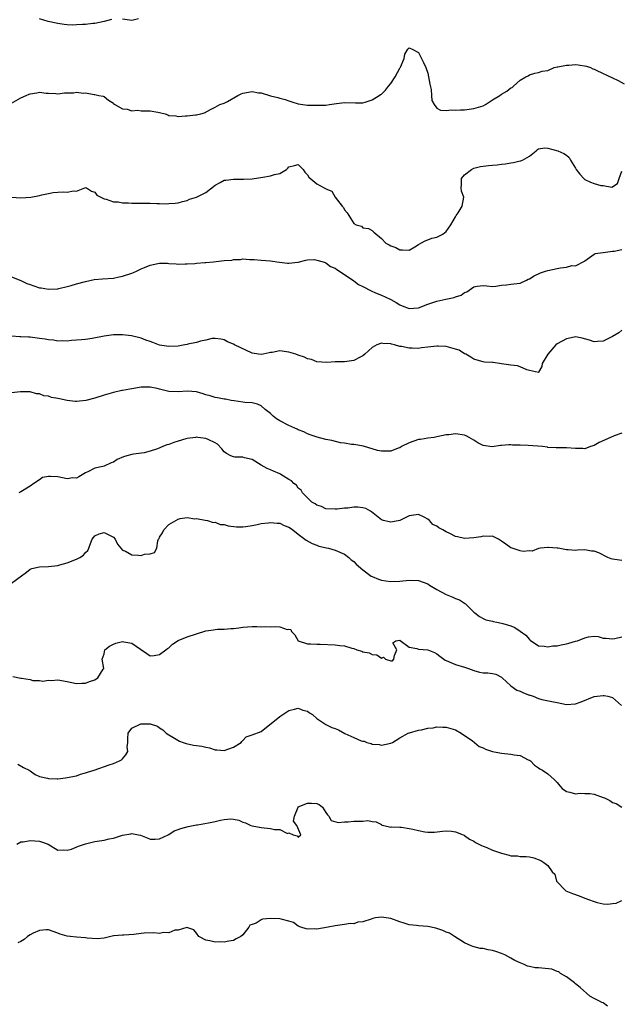
# Model space of a CAD drawing. Units: inches. Extents: x 2529000 to 2532000, y 1539000 to 1542000.
# Drawn here: x 2529835 to 2529965, y 1540788 to 1541001 of the extents above; entities that cross this region are included whole.
import ezdxf

# ---------------------------------------------------------------- set-up
doc = ezdxf.new("R2010")
doc.units = ezdxf.units.IN
doc.header["$MEASUREMENT"] = 0
doc.layers.add('LD25291539_2ft', color=9, linetype='Continuous')

msp = doc.modelspace()

# ---------------------------------------------------------------- linework, layer by layer
at = {"layer": 'LD25291539_2ft'}
for points, elevation in [([(2529854.57, 1541001.43), (2529852.99, 1541001), (2529851, 1541000.53), (2529850.54, 1541000.54), (2529849, 1541000.31), (2529848.31, 1541000.31), (2529847, 1541000.24), (2529846.23, 1541000.23), (2529845, 1541000.29), (2529844.34, 1541000.34), (2529843, 1541000.53), (2529842.63, 1541000.63), (2529840.93, 1541001), (2529839, 1541001.54)], 8408), ([(2529860.42, 1541001.59), (2529859, 1541001.2), (2529857, 1541001.53)], 8408), ([(2529833, 1540983.35), (2529835, 1540984.48), (2529836.17, 1540985), (2529836.76, 1540985.24), (2529837, 1540985.35), (2529838.48, 1540985.52), (2529839, 1540985.7), (2529840.49, 1540985.51), (2529841, 1540985.47), (2529842.58, 1540985.42), (2529843, 1540985.35), (2529844.45, 1540985.55), (2529846.41, 1540985.59), (2529847, 1540985.69), (2529848.55, 1540985.45), (2529849, 1540985.54), (2529850.83, 1540985.17), (2529851, 1540985.19), (2529851.87, 1540985), (2529852.82, 1540984.82), (2529853, 1540984.73), (2529853.95, 1540983.95), (2529855, 1540983.29), (2529855.13, 1540983.13), (2529855.31, 1540983), (2529857, 1540982.12), (2529857.97, 1540982.03), (2529859, 1540981.68), (2529860.23, 1540981.77), (2529861, 1540981.69), (2529863, 1540981.67), (2529864.66, 1540981.34), (2529865, 1540981.32), (2529866.21, 1540981), (2529866.79, 1540980.79), (2529867, 1540980.68), (2529868.55, 1540980.55), (2529869, 1540980.46), (2529870.59, 1540980.6), (2529871, 1540980.58), (2529872.77, 1540980.77), (2529873, 1540980.76), (2529873.92, 1540981), (2529874.74, 1540981.26), (2529876.04, 1540981.96), (2529877, 1540982.43), (2529878.04, 1540983), (2529879, 1540983.32), (2529879.69, 1540983.69), (2529881.92, 1540985), (2529882.63, 1540985.37), (2529883, 1540985.5), (2529885, 1540985.84), (2529886.41, 1540985.59), (2529887, 1540985.54), (2529889, 1540984.92), (2529890.57, 1540984.57), (2529891, 1540984.41), (2529892.14, 1540984.14), (2529893, 1540983.8), (2529893.64, 1540983.64), (2529895, 1540983.18), (2529895.99, 1540983), (2529897, 1540982.89), (2529897.1, 1540982.9), (2529899, 1540982.85), (2529901, 1540982.92), (2529901.73, 1540983), (2529903.25, 1540983.24), (2529905, 1540983.49), (2529907.37, 1540983.37), (2529909, 1540983.38), (2529909.51, 1540983.51), (2529911, 1540984.04), (2529912.52, 1540985), (2529912.8, 1540985.2), (2529913, 1540985.3), (2529913.86, 1540986.14), (2529914.51, 1540987), (2529915, 1540987.59), (2529916, 1540989), (2529917, 1540990.92), (2529917.07, 1540991), (2529917.13, 1540991.13), (2529917.9, 1540993), (2529918.05, 1540993.95), (2529918.7, 1540995), (2529919, 1540995.26), (2529919.68, 1540995), (2529921, 1540994.29), (2529921.69, 1540993), (2529922.12, 1540992.12), (2529922.59, 1540991), (2529923, 1540989.78), (2529923.21, 1540989), (2529923.45, 1540987.45), (2529923.72, 1540986.28), (2529923.82, 1540985), (2529923.93, 1540983.93), (2529924.42, 1540983), (2529925, 1540982.23), (2529925.79, 1540981.79), (2529927, 1540981.71), (2529928.15, 1540981.85), (2529929, 1540981.77), (2529930.11, 1540981.89), (2529931, 1540981.87), (2529931.96, 1540982.04), (2529933, 1540982.15), (2529935, 1540982.77), (2529935.49, 1540983), (2529937, 1540984.02), (2529938.62, 1540985), (2529939, 1540985.26), (2529940.12, 1540985.88), (2529941, 1540986.61), (2529941.26, 1540986.74), (2529941.58, 1540987), (2529943, 1540988.27), (2529944.25, 1540989), (2529944.74, 1540989.26), (2529945, 1540989.47), (2529946.21, 1540989.79), (2529947, 1540989.95), (2529947.76, 1540990.24), (2529949, 1540990.4), (2529950.36, 1540991), (2529951, 1540991.15), (2529951.16, 1540991.16), (2529953, 1540991.56), (2529953.54, 1540991.54), (2529955, 1540991.65), (2529955.59, 1540991.59), (2529957.33, 1540991.33), (2529958.22, 1540991), (2529958.75, 1540990.75), (2529959, 1540990.66), (2529959.62, 1540990.38), (2529963, 1540988.82), (2529964.21, 1540988.21), (2529965.51, 1540987.51)], 8410), ([(2529833, 1540962.97), (2529835, 1540962.83), (2529837.13, 1540963), (2529839, 1540963.35), (2529839.5, 1540963.5), (2529841, 1540963.78), (2529841.99, 1540963.99), (2529843, 1540964.04), (2529844.15, 1540964.15), (2529845, 1540964.05), (2529846.35, 1540964.35), (2529847, 1540964.31), (2529848.81, 1540965), (2529849, 1540965.05), (2529849.17, 1540965), (2529850.3, 1540964.3), (2529851, 1540964.09), (2529851.44, 1540963.44), (2529853, 1540962.63), (2529853.42, 1540962.58), (2529855, 1540962), (2529856.04, 1540961.96), (2529857, 1540961.77), (2529858.26, 1540961.74), (2529859, 1540961.68), (2529860.32, 1540961.68), (2529861, 1540961.66), (2529863, 1540961.65), (2529864.42, 1540961.58), (2529865, 1540961.61), (2529866.46, 1540961.54), (2529867, 1540961.59), (2529868.34, 1540961.66), (2529869, 1540961.74), (2529869.94, 1540962.06), (2529871, 1540962.26), (2529871.45, 1540962.55), (2529873, 1540962.97), (2529875, 1540964.02), (2529876.68, 1540965.32), (2529877, 1540965.54), (2529878.14, 1540966.14), (2529879, 1540966.63), (2529879.32, 1540966.68), (2529881, 1540966.89), (2529883.15, 1540966.85), (2529885, 1540966.98), (2529887.31, 1540967.31), (2529889, 1540967.57), (2529889.87, 1540967.87), (2529891, 1540968.12), (2529892.46, 1540969), (2529892.74, 1540969.26), (2529893, 1540969.53), (2529894.17, 1540969.83), (2529895, 1540970.08), (2529896.07, 1540969), (2529896.42, 1540968.42), (2529897, 1540967.79), (2529897.29, 1540967.29), (2529899, 1540965.89), (2529900.6, 1540965), (2529900.88, 1540964.88), (2529901, 1540964.75), (2529902.24, 1540964.24), (2529902.96, 1540963), (2529903, 1540962.96), (2529904.5, 1540961), (2529904.77, 1540960.77), (2529905, 1540960.27), (2529905.6, 1540959.6), (2529905.92, 1540959), (2529907, 1540957.3), (2529907.56, 1540957), (2529908.67, 1540956.67), (2529909, 1540956.32), (2529910.21, 1540956.21), (2529911, 1540955.78), (2529911.38, 1540955.38), (2529913, 1540954.02), (2529913.97, 1540953), (2529914.67, 1540952.67), (2529915, 1540952.48), (2529916.08, 1540952.08), (2529917, 1540951.55), (2529917.58, 1540951.58), (2529919, 1540951.53), (2529920.25, 1540952.25), (2529921, 1540952.72), (2529921.54, 1540953), (2529922.44, 1540953.56), (2529923, 1540953.73), (2529923.93, 1540954.07), (2529925, 1540954.31), (2529926.28, 1540955), (2529927, 1540955.55), (2529928.02, 1540957), (2529929, 1540958.69), (2529929.1, 1540958.9), (2529929.19, 1540959), (2529929.58, 1540959.58), (2529930.44, 1540961), (2529930.82, 1540963), (2529930.3, 1540964.3), (2529930.21, 1540965), (2529930.32, 1540965.68), (2529930.29, 1540967), (2529931, 1540967.78), (2529932.48, 1540969), (2529933, 1540969.22), (2529934.42, 1540969.58), (2529935, 1540969.71), (2529936.17, 1540969.83), (2529937, 1540969.93), (2529938.01, 1540969.99), (2529939, 1540970.12), (2529939.81, 1540970.19), (2529941, 1540970.4), (2529941.55, 1540970.45), (2529943, 1540970.81), (2529943.17, 1540970.83), (2529943.53, 1540971), (2529945, 1540971.82), (2529946.46, 1540973), (2529946.73, 1540973.27), (2529947, 1540973.43), (2529948.38, 1540973.62), (2529949, 1540973.6), (2529951.14, 1540973), (2529952.43, 1540972.43), (2529953, 1540972.07), (2529953.59, 1540971.59), (2529953.89, 1540971), (2529955, 1540969.28), (2529955.16, 1540969), (2529955.93, 1540967.93), (2529956.77, 1540967), (2529957, 1540966.81), (2529958.23, 1540966.23), (2529959, 1540965.96), (2529960.47, 1540965.53), (2529961, 1540965.48), (2529962.83, 1540965.17), (2529964.06, 1540965.94), (2529964.46, 1540967), (2529965, 1540968.62)], 8412), ([(2529833, 1540945.75), (2529835, 1540944.94), (2529836.32, 1540944.32), (2529837, 1540944.05), (2529837.8, 1540943.8), (2529839, 1540943.38), (2529839.35, 1540943.35), (2529841, 1540943.04), (2529843, 1540943.17), (2529843.2, 1540943.2), (2529845, 1540943.64), (2529845.87, 1540943.87), (2529847, 1540944.21), (2529849, 1540944.75), (2529850.86, 1540945.14), (2529852.67, 1540945.33), (2529855, 1540945.48), (2529856.27, 1540945.73), (2529857, 1540945.86), (2529859, 1540946.52), (2529859.34, 1540946.66), (2529860.01, 1540947), (2529861, 1540947.45), (2529861.75, 1540947.75), (2529863, 1540948.29), (2529864.63, 1540948.63), (2529865, 1540948.69), (2529866.68, 1540948.68), (2529867, 1540948.62), (2529868.57, 1540948.57), (2529869, 1540948.49), (2529870.54, 1540948.54), (2529871, 1540948.58), (2529872.62, 1540948.62), (2529873, 1540948.69), (2529874.81, 1540948.81), (2529875, 1540948.84), (2529876.65, 1540949), (2529879, 1540949.26), (2529880.62, 1540949.38), (2529881, 1540949.49), (2529882.49, 1540949.51), (2529883, 1540949.63), (2529884.48, 1540949.52), (2529885, 1540949.52), (2529885.5, 1540949.5), (2529887, 1540949.34), (2529889, 1540949.2), (2529890.36, 1540949), (2529892.71, 1540948.71), (2529893, 1540948.66), (2529894.91, 1540948.91), (2529895, 1540948.91), (2529896.62, 1540949.38), (2529897, 1540949.41), (2529898.54, 1540949.46), (2529899, 1540949.38), (2529900.42, 1540949), (2529900.82, 1540948.82), (2529901, 1540948.79), (2529902, 1540948), (2529903, 1540947.64), (2529903.33, 1540947.33), (2529903.91, 1540947), (2529906.82, 1540945), (2529906.92, 1540944.92), (2529907, 1540944.9), (2529908.07, 1540944.07), (2529909, 1540943.66), (2529910.74, 1540942.74), (2529911.69, 1540942.31), (2529913, 1540941.74), (2529914.87, 1540940.87), (2529915, 1540940.8), (2529916.2, 1540940.2), (2529917, 1540939.69), (2529917.48, 1540939.48), (2529919, 1540938.91), (2529921, 1540939.05), (2529923, 1540939.79), (2529925, 1540940.48), (2529926.9, 1540940.9), (2529928.74, 1540941.26), (2529929, 1540941.38), (2529930.24, 1540941.76), (2529931, 1540942.35), (2529931.49, 1540942.51), (2529933, 1540943.59), (2529933.73, 1540943.73), (2529935, 1540943.85), (2529935.8, 1540943.8), (2529937, 1540943.67), (2529937.75, 1540943.75), (2529939, 1540943.95), (2529940.02, 1540944.02), (2529941, 1540944.18), (2529943, 1540944.38), (2529944.35, 1540945), (2529944.75, 1540945.25), (2529945, 1540945.3), (2529946.02, 1540945.98), (2529947.42, 1540946.58), (2529948.47, 1540947), (2529949, 1540947.14), (2529951, 1540947.54), (2529951.71, 1540947.71), (2529953, 1540947.84), (2529954.18, 1540948.18), (2529955, 1540948.15), (2529956.9, 1540949.1), (2529957, 1540949.22), (2529959, 1540950.65), (2529959.21, 1540950.79), (2529961, 1540951), (2529963, 1540951.29), (2529963.31, 1540951.31), (2529965, 1540951.66)], 8414), ([(2529965, 1540934.18), (2529964.37, 1540933.63), (2529963, 1540932.81), (2529962.69, 1540932.69), (2529961, 1540931.79), (2529959.77, 1540931.77), (2529959, 1540931.68), (2529958.02, 1540932.02), (2529956.44, 1540932.44), (2529955, 1540932.74), (2529954.69, 1540932.69), (2529953, 1540932.35), (2529951, 1540931.21), (2529950.74, 1540931), (2529949.03, 1540929), (2529947.77, 1540927), (2529947.68, 1540926.32), (2529947, 1540925.08), (2529946.95, 1540925.05), (2529945, 1540925.5), (2529944.42, 1540925.58), (2529943, 1540926.24), (2529942.45, 1540926.45), (2529941, 1540926.6), (2529939, 1540926.94), (2529937.17, 1540927.17), (2529937, 1540927.21), (2529935.29, 1540927.29), (2529935, 1540927.35), (2529933.69, 1540927.69), (2529933, 1540927.92), (2529932.36, 1540928.36), (2529931.22, 1540929), (2529931, 1540929.11), (2529929.84, 1540929.84), (2529929, 1540930.12), (2529927.5, 1540930.5), (2529927, 1540930.68), (2529925.28, 1540930.72), (2529925, 1540930.74), (2529923, 1540930.5), (2529921.63, 1540930.37), (2529921, 1540930.26), (2529919.67, 1540930.33), (2529919, 1540930.27), (2529917.36, 1540930.64), (2529917, 1540930.66), (2529915.83, 1540931), (2529915.14, 1540931.14), (2529915, 1540931.21), (2529913.29, 1540931.29), (2529913, 1540931.39), (2529911.99, 1540931), (2529911, 1540930.45), (2529909.43, 1540929), (2529909, 1540928.66), (2529908.38, 1540928.38), (2529907, 1540927.64), (2529905, 1540927.38), (2529903.32, 1540927.32), (2529903, 1540927.34), (2529901.21, 1540927.21), (2529899, 1540927.38), (2529897.85, 1540927.85), (2529897, 1540928.02), (2529896.37, 1540928.37), (2529895, 1540928.81), (2529894.49, 1540929), (2529893, 1540929.45), (2529892.48, 1540929.52), (2529891, 1540929.69), (2529889.38, 1540929.39), (2529889, 1540929.35), (2529888.7, 1540929.3), (2529887.43, 1540929), (2529887, 1540928.93), (2529886.4, 1540929), (2529885, 1540929.23), (2529881.24, 1540931), (2529881, 1540931.19), (2529879.67, 1540931.67), (2529879, 1540932.14), (2529878.23, 1540932.23), (2529877, 1540932.42), (2529876.36, 1540932.36), (2529875, 1540932.04), (2529873.82, 1540931.82), (2529873, 1540931.56), (2529871.14, 1540931.14), (2529871, 1540931.1), (2529870.49, 1540931), (2529869, 1540930.76), (2529867, 1540930.68), (2529865, 1540930.98), (2529863.51, 1540931.51), (2529863, 1540931.71), (2529862.02, 1540932.02), (2529861, 1540932.44), (2529858.95, 1540932.95), (2529857, 1540933.2), (2529856.81, 1540933.19), (2529855, 1540933.2), (2529853, 1540932.91), (2529850.39, 1540932.39), (2529849, 1540932.19), (2529848.12, 1540932.12), (2529847, 1540932), (2529845.96, 1540931.96), (2529845, 1540931.83), (2529843.9, 1540931.9), (2529843, 1540931.82), (2529842.03, 1540932.03), (2529841, 1540932.08), (2529840.26, 1540932.26), (2529839, 1540932.43), (2529837, 1540932.66), (2529836.65, 1540932.65), (2529835, 1540932.77), (2529834.74, 1540932.74), (2529833, 1540932.9)], 8416), ([(2529965, 1540911.92), (2529963.32, 1540911.31), (2529962.57, 1540911), (2529960.11, 1540909.89), (2529959, 1540909.25), (2529958.21, 1540909), (2529957, 1540908.49), (2529956.56, 1540908.56), (2529955, 1540908.58), (2529953, 1540908.73), (2529951, 1540908.71), (2529950.77, 1540908.77), (2529949, 1540908.84), (2529948.89, 1540908.89), (2529947.86, 1540909), (2529944.76, 1540909.24), (2529943, 1540909.33), (2529941.32, 1540909.32), (2529941, 1540909.37), (2529940.59, 1540909.41), (2529939, 1540909.21), (2529938.78, 1540909.22), (2529936.95, 1540908.95), (2529935, 1540909.25), (2529933.83, 1540909.83), (2529933, 1540910.39), (2529931.96, 1540911), (2529931.34, 1540911.34), (2529931, 1540911.48), (2529929, 1540911.77), (2529927.58, 1540911.58), (2529927, 1540911.58), (2529925, 1540911.1), (2529924.42, 1540911), (2529923, 1540910.82), (2529921.44, 1540910.56), (2529921, 1540910.53), (2529919, 1540909.82), (2529917.36, 1540909), (2529917, 1540908.75), (2529916.65, 1540908.65), (2529915, 1540908.04), (2529914.01, 1540908.01), (2529913, 1540908.02), (2529912.18, 1540908.18), (2529909.1, 1540909.1), (2529907, 1540909.43), (2529906.55, 1540909.45), (2529905, 1540909.73), (2529904.17, 1540909.83), (2529902.29, 1540910.29), (2529901, 1540910.56), (2529899.06, 1540911.06), (2529897.57, 1540911.57), (2529897, 1540911.79), (2529896.19, 1540912.19), (2529895, 1540912.65), (2529894.78, 1540912.78), (2529894.25, 1540913), (2529893, 1540913.58), (2529891, 1540914.59), (2529890.33, 1540915), (2529889.59, 1540915.59), (2529889, 1540916.13), (2529887.88, 1540917), (2529887, 1540917.82), (2529886.21, 1540918.21), (2529885, 1540918.45), (2529883.46, 1540918.54), (2529883, 1540918.64), (2529881.11, 1540918.89), (2529880.46, 1540919), (2529879.24, 1540919.24), (2529879, 1540919.26), (2529877.56, 1540919.56), (2529877, 1540919.64), (2529875.97, 1540919.97), (2529875, 1540920.23), (2529874.43, 1540920.43), (2529873, 1540920.84), (2529870.97, 1540921.03), (2529869, 1540920.87), (2529867, 1540920.91), (2529865, 1540921.44), (2529864.46, 1540921.54), (2529863, 1540921.87), (2529861, 1540921.83), (2529859, 1540921.52), (2529858.54, 1540921.46), (2529857, 1540921.17), (2529856.84, 1540921.16), (2529855, 1540920.73), (2529853, 1540920.16), (2529851, 1540919.5), (2529849.05, 1540918.95), (2529847, 1540918.77), (2529846.77, 1540918.77), (2529845, 1540918.95), (2529843.33, 1540919.33), (2529843, 1540919.41), (2529841.65, 1540919.65), (2529841, 1540919.9), (2529839.98, 1540919.98), (2529839, 1540920.39), (2529838.4, 1540920.4), (2529837, 1540920.85), (2529834.88, 1540920.88), (2529833, 1540920.63)], 8418), ([(2529965, 1540884.37), (2529963, 1540884.67), (2529962.73, 1540884.73), (2529962, 1540885), (2529960.02, 1540885.98), (2529959, 1540886.41), (2529958.41, 1540886.41), (2529957, 1540886.65), (2529955.44, 1540886.56), (2529955, 1540886.5), (2529953.36, 1540886.64), (2529953, 1540886.65), (2529951.24, 1540887), (2529951, 1540887.03), (2529949.14, 1540887.14), (2529949, 1540887.19), (2529947.4, 1540887), (2529947, 1540886.93), (2529945.59, 1540886.41), (2529945, 1540886.43), (2529943.69, 1540886.31), (2529943, 1540886.43), (2529942.6, 1540886.6), (2529941.25, 1540887), (2529941, 1540887.09), (2529939.91, 1540887.91), (2529939, 1540888.57), (2529938.35, 1540889), (2529937, 1540889.64), (2529936.44, 1540889.56), (2529935, 1540889.62), (2529934.49, 1540889.51), (2529933, 1540889.24), (2529931, 1540889.13), (2529929.45, 1540889.45), (2529929, 1540889.58), (2529927.8, 1540890.2), (2529927, 1540890.56), (2529926.27, 1540891), (2529925.42, 1540891.42), (2529925, 1540891.81), (2529924.13, 1540892.13), (2529923.38, 1540893), (2529923, 1540893.32), (2529922.24, 1540893.76), (2529921, 1540894.32), (2529919, 1540893.99), (2529917, 1540893), (2529915, 1540892.64), (2529914.7, 1540892.7), (2529913.42, 1540893), (2529913, 1540893.13), (2529910.88, 1540894.88), (2529910.63, 1540895), (2529909.6, 1540895.6), (2529909, 1540895.74), (2529907.87, 1540895.87), (2529907, 1540895.88), (2529905.7, 1540895.7), (2529905, 1540895.67), (2529903.45, 1540895.45), (2529903, 1540895.45), (2529901, 1540895.57), (2529900.03, 1540896.03), (2529899, 1540896.33), (2529898.65, 1540896.65), (2529897.96, 1540897), (2529895.91, 1540899), (2529895.6, 1540899.6), (2529895, 1540900), (2529894.63, 1540900.63), (2529894.08, 1540901), (2529893.56, 1540901.56), (2529893, 1540901.87), (2529891.26, 1540903), (2529891, 1540903.14), (2529889.68, 1540903.68), (2529889, 1540904), (2529888.26, 1540904.26), (2529886.99, 1540904.99), (2529885, 1540906.19), (2529883.4, 1540906.6), (2529883, 1540906.72), (2529881.26, 1540906.74), (2529881, 1540906.76), (2529880.4, 1540907), (2529879.5, 1540907.5), (2529879, 1540907.86), (2529878.49, 1540908.49), (2529877.54, 1540909.54), (2529877, 1540909.85), (2529875.49, 1540910.51), (2529875, 1540910.77), (2529873.27, 1540911), (2529873, 1540911.03), (2529872.75, 1540911), (2529871, 1540910.76), (2529870.67, 1540910.67), (2529869, 1540910.16), (2529868.12, 1540909.88), (2529867, 1540909.49), (2529866.6, 1540909.4), (2529865.68, 1540909), (2529864.54, 1540908.54), (2529863, 1540908.02), (2529861.68, 1540907.68), (2529859.34, 1540907.34), (2529859, 1540907.32), (2529857.95, 1540907), (2529857.19, 1540906.81), (2529855.82, 1540906.18), (2529855, 1540905.65), (2529854.51, 1540905.49), (2529853, 1540904.79), (2529852.71, 1540904.71), (2529851, 1540904.31), (2529849.64, 1540903.64), (2529849, 1540903.35), (2529847.57, 1540902.43), (2529847, 1540902.2), (2529846.22, 1540902.22), (2529845, 1540902.05), (2529843, 1540902.43), (2529841.44, 1540902.56), (2529841, 1540902.51), (2529839.71, 1540902.29), (2529839, 1540901.84), (2529837.82, 1540901), (2529837, 1540900.47), (2529835, 1540899.2), (2529834.58, 1540899)], 8420), ([(2529833, 1540879.47), (2529836.18, 1540881.82), (2529837, 1540882.46), (2529837.37, 1540882.63), (2529839, 1540883.02), (2529841, 1540883.05), (2529843, 1540883.27), (2529843.4, 1540883.4), (2529845, 1540883.84), (2529847, 1540884.65), (2529847.76, 1540885), (2529848.51, 1540885.49), (2529849, 1540886.08), (2529849.5, 1540886.5), (2529849.73, 1540887), (2529850.03, 1540888.03), (2529850.44, 1540889), (2529851, 1540889.71), (2529851.9, 1540890.1), (2529853, 1540890.42), (2529854.16, 1540889.84), (2529855, 1540889.37), (2529855.4, 1540889), (2529855.89, 1540887.89), (2529856.61, 1540887), (2529857, 1540886.57), (2529857.61, 1540886.39), (2529859, 1540885.6), (2529860.47, 1540885.53), (2529861, 1540885.47), (2529861.73, 1540885.73), (2529863, 1540885.82), (2529863.91, 1540886.09), (2529864.38, 1540887), (2529864.6, 1540888.6), (2529864.79, 1540889), (2529864.88, 1540889.12), (2529865, 1540889.38), (2529865.65, 1540890.35), (2529865.91, 1540891), (2529867, 1540892.15), (2529868.51, 1540893), (2529869, 1540893.33), (2529869.48, 1540893.48), (2529871, 1540893.65), (2529872.61, 1540893.39), (2529873, 1540893.42), (2529874.89, 1540893.11), (2529875.35, 1540893), (2529876.57, 1540892.57), (2529877, 1540892.65), (2529878.14, 1540892.14), (2529879, 1540892.14), (2529879.86, 1540891.86), (2529881.65, 1540891.65), (2529883, 1540891.62), (2529883.69, 1540891.69), (2529885, 1540891.91), (2529886.12, 1540892.12), (2529887, 1540892.36), (2529888.52, 1540892.52), (2529889, 1540892.61), (2529890.43, 1540892.43), (2529891, 1540892.41), (2529891.96, 1540891.96), (2529893, 1540891.6), (2529893.33, 1540891.33), (2529893.85, 1540891), (2529895, 1540890.07), (2529896.46, 1540889), (2529896.74, 1540888.74), (2529898.02, 1540888.02), (2529899, 1540887.64), (2529899.49, 1540887.49), (2529901.1, 1540887.1), (2529901.56, 1540887), (2529903, 1540886.59), (2529905, 1540885.71), (2529905.93, 1540885), (2529906.48, 1540884.48), (2529907, 1540884.12), (2529907.55, 1540883.55), (2529909, 1540882.32), (2529910.81, 1540881), (2529911, 1540880.88), (2529912.35, 1540880.35), (2529913, 1540880.07), (2529913.96, 1540879.96), (2529915, 1540879.79), (2529917, 1540879.87), (2529919, 1540880.1), (2529921, 1540880.04), (2529923, 1540879.28), (2529923.42, 1540879), (2529925, 1540878.08), (2529927, 1540877.02), (2529928.45, 1540876.45), (2529929, 1540876.15), (2529929.88, 1540875.88), (2529931, 1540875.09), (2529931.07, 1540875.07), (2529931.16, 1540875), (2529933, 1540873.15), (2529933.18, 1540873), (2529934.21, 1540872.21), (2529935, 1540871.8), (2529935.55, 1540871.55), (2529937, 1540871.26), (2529937.19, 1540871.19), (2529937.98, 1540871), (2529939, 1540870.83), (2529939.27, 1540870.73), (2529941, 1540870.21), (2529941.86, 1540869.86), (2529943, 1540869.03), (2529944.22, 1540868.22), (2529945, 1540867.23), (2529945.15, 1540867.15), (2529947, 1540865.89), (2529948.17, 1540865.83), (2529949, 1540865.69), (2529950.11, 1540865.89), (2529951, 1540865.92), (2529951.88, 1540866.12), (2529953, 1540866.3), (2529953.53, 1540866.47), (2529955, 1540866.87), (2529955.44, 1540867), (2529957, 1540867.64), (2529957.81, 1540867.81), (2529959, 1540867.95), (2529959.88, 1540867.88), (2529961, 1540867.58), (2529961.57, 1540867.57), (2529963, 1540867.37), (2529963.46, 1540867.46), (2529965, 1540867.85)], 8422), ([(2529833.27, 1540859.27), (2529835, 1540858.9), (2529835.14, 1540858.86), (2529837, 1540858.61), (2529837.59, 1540858.41), (2529839, 1540858.4), (2529839.77, 1540858.23), (2529841, 1540858.45), (2529841.63, 1540858.37), (2529843, 1540858.56), (2529845, 1540858.16), (2529846.02, 1540857.98), (2529847, 1540857.71), (2529848.18, 1540857.82), (2529849, 1540857.8), (2529849.82, 1540858.18), (2529851, 1540858.55), (2529851.26, 1540858.74), (2529851.68, 1540859), (2529852.82, 1540860.82), (2529852.92, 1540861), (2529852.59, 1540863), (2529853, 1540864.17), (2529853.19, 1540865), (2529854.19, 1540865.81), (2529855, 1540866.22), (2529855.56, 1540866.44), (2529857, 1540866.81), (2529857.24, 1540866.76), (2529859, 1540866.5), (2529860.86, 1540865.14), (2529862.21, 1540864.21), (2529863, 1540863.75), (2529863.82, 1540863.82), (2529865, 1540863.98), (2529866.37, 1540865), (2529866.7, 1540865.3), (2529867, 1540865.49), (2529867.77, 1540866.23), (2529869, 1540867.02), (2529871, 1540867.85), (2529873, 1540868.5), (2529875, 1540869.13), (2529876.68, 1540869.32), (2529877, 1540869.45), (2529877.52, 1540869.52), (2529879, 1540869.48), (2529880.39, 1540869.61), (2529881, 1540869.62), (2529882.18, 1540869.82), (2529883, 1540869.93), (2529884.01, 1540869.99), (2529885, 1540870.11), (2529886.06, 1540870.06), (2529887, 1540870.03), (2529887.96, 1540870.04), (2529889, 1540869.98), (2529890.05, 1540870.05), (2529891, 1540869.98), (2529892.58, 1540869.42), (2529893, 1540869.51), (2529893.41, 1540869.41), (2529893.53, 1540869), (2529894.27, 1540868.27), (2529894.95, 1540867), (2529895, 1540866.96), (2529897, 1540866.33), (2529897.64, 1540866.36), (2529899, 1540866.26), (2529899.74, 1540866.26), (2529903, 1540866.12), (2529904.01, 1540865.99), (2529905, 1540865.9), (2529906.6, 1540865.4), (2529907, 1540865.32), (2529907.71, 1540865), (2529908.74, 1540864.74), (2529909, 1540864.62), (2529910.35, 1540864.35), (2529911, 1540863.99), (2529911.97, 1540863.97), (2529913, 1540863.24), (2529913.45, 1540863.45), (2529913.89, 1540863), (2529915, 1540862.64), (2529915.37, 1540862.63), (2529915.66, 1540863), (2529915.81, 1540863.81), (2529916.32, 1540865), (2529915.47, 1540866.53), (2529916.13, 1540867), (2529917, 1540867.14), (2529917.04, 1540867.04), (2529919, 1540865.58), (2529920.65, 1540865.35), (2529921, 1540865.18), (2529923, 1540864.99), (2529924.45, 1540864.45), (2529925, 1540864.18), (2529925.63, 1540863.63), (2529926.79, 1540862.79), (2529927, 1540862.69), (2529927.49, 1540862.51), (2529929, 1540861.85), (2529931, 1540861.28), (2529931.81, 1540861), (2529933, 1540860.52), (2529934.2, 1540860.2), (2529935, 1540860.03), (2529936.02, 1540860.02), (2529937, 1540859.93), (2529937.73, 1540859.73), (2529939, 1540859.13), (2529939.12, 1540859), (2529941, 1540857.26), (2529942.3, 1540856.3), (2529943, 1540856.05), (2529943.73, 1540855.73), (2529945, 1540855.21), (2529945.19, 1540855.19), (2529945.79, 1540855), (2529947, 1540854.51), (2529947.7, 1540854.3), (2529949.88, 1540853.88), (2529951, 1540853.6), (2529953, 1540853.2), (2529955, 1540853.35), (2529956.21, 1540853.79), (2529959, 1540854.93), (2529961, 1540855.18), (2529961.17, 1540855.17), (2529961.94, 1540855), (2529963, 1540854.72), (2529964.92, 1540853)], 8424), ([(2529834.31, 1540840.31), (2529835.59, 1540839.59), (2529836.79, 1540839), (2529837, 1540838.82), (2529838.06, 1540838.06), (2529839, 1540837.64), (2529840.76, 1540837.24), (2529841, 1540837.15), (2529842.86, 1540837.14), (2529843, 1540837.12), (2529844.66, 1540837.34), (2529845, 1540837.37), (2529847, 1540837.78), (2529847.91, 1540838.09), (2529849, 1540838.39), (2529849.44, 1540838.56), (2529850.84, 1540839), (2529854.13, 1540840.13), (2529855, 1540840.44), (2529856.31, 1540841), (2529856.76, 1540841.24), (2529857, 1540841.47), (2529857.69, 1540842.31), (2529858.17, 1540843), (2529858.02, 1540844.02), (2529858.12, 1540845), (2529858.16, 1540845.84), (2529858.19, 1540847), (2529859, 1540848.04), (2529860.98, 1540849.02), (2529863, 1540849.04), (2529864.53, 1540848.53), (2529865, 1540848.15), (2529865.69, 1540847.69), (2529866.41, 1540847), (2529867, 1540846.61), (2529867.88, 1540846.12), (2529869.28, 1540845.28), (2529870.09, 1540845), (2529870.73, 1540844.73), (2529872.37, 1540844.37), (2529873, 1540844.31), (2529874.16, 1540844.16), (2529875, 1540843.94), (2529875.83, 1540843.83), (2529877, 1540843.41), (2529877.41, 1540843.41), (2529879, 1540843.24), (2529881, 1540844), (2529882.67, 1540845), (2529882.81, 1540845.19), (2529883, 1540845.41), (2529883.77, 1540846.23), (2529885, 1540846.62), (2529887, 1540847.34), (2529891, 1540850.63), (2529891.25, 1540850.75), (2529893, 1540851.9), (2529894.16, 1540852.16), (2529895, 1540852.41), (2529895.99, 1540851.99), (2529897, 1540851.75), (2529897.42, 1540851.42), (2529898.05, 1540851), (2529899, 1540850.18), (2529900.75, 1540849), (2529900.89, 1540848.89), (2529901, 1540848.86), (2529902.24, 1540848.24), (2529903, 1540847.97), (2529903.7, 1540847.7), (2529905.08, 1540846.92), (2529907, 1540846.02), (2529908.64, 1540845.36), (2529909, 1540845.29), (2529909.29, 1540845.29), (2529909.85, 1540845), (2529910.77, 1540844.77), (2529911, 1540844.63), (2529912.53, 1540844.53), (2529913, 1540844.37), (2529915, 1540844.86), (2529915.36, 1540845), (2529917, 1540845.99), (2529918.77, 1540847), (2529919, 1540847.09), (2529919.1, 1540847.1), (2529921, 1540847.67), (2529921.7, 1540847.7), (2529923, 1540848.09), (2529924.17, 1540848.17), (2529925, 1540848.39), (2529926.28, 1540848.28), (2529927, 1540848.31), (2529929, 1540847.7), (2529930.21, 1540847), (2529932.67, 1540845.33), (2529933.05, 1540845.05), (2529933.14, 1540845), (2529934.14, 1540844.14), (2529935, 1540843.82), (2529935.52, 1540843.52), (2529937.03, 1540843.03), (2529939, 1540842.63), (2529941, 1540842.48), (2529941.69, 1540842.31), (2529943, 1540842.15), (2529944.75, 1540841.25), (2529945, 1540841.14), (2529945.21, 1540841), (2529946.09, 1540840.09), (2529947, 1540839.48), (2529947.27, 1540839.27), (2529947.82, 1540839), (2529949, 1540838.2), (2529950.39, 1540837), (2529951, 1540836.32), (2529951.57, 1540835.57), (2529952.13, 1540835), (2529953, 1540834.36), (2529953.79, 1540834.21), (2529955, 1540833.86), (2529955.99, 1540834.01), (2529957, 1540833.92), (2529958.09, 1540833.91), (2529959, 1540833.76), (2529961, 1540833.1), (2529961.23, 1540833), (2529962.39, 1540832.39), (2529963, 1540831.99), (2529963.78, 1540831.78), (2529965, 1540830.99)], 8426), ([(2529834.14, 1540823), (2529835, 1540823.46), (2529835.5, 1540823.5), (2529837, 1540823.8), (2529839, 1540823.59), (2529839.49, 1540823.49), (2529840.87, 1540823), (2529843, 1540821.67), (2529844.25, 1540821.75), (2529845, 1540821.66), (2529845.92, 1540821.92), (2529847.46, 1540822.54), (2529848.76, 1540823), (2529849, 1540823.07), (2529851, 1540823.56), (2529853, 1540823.85), (2529854.1, 1540824.1), (2529855, 1540824.25), (2529857, 1540824.95), (2529858.76, 1540825.24), (2529859, 1540825.3), (2529860.44, 1540825), (2529860.89, 1540824.89), (2529862.33, 1540824.33), (2529863, 1540824.03), (2529864.06, 1540824.06), (2529865, 1540824.13), (2529866.86, 1540825), (2529867, 1540825.08), (2529868.17, 1540825.83), (2529869, 1540826.14), (2529869.6, 1540826.4), (2529871.19, 1540826.81), (2529873, 1540827.19), (2529873.19, 1540827.19), (2529875.59, 1540827.59), (2529877, 1540827.86), (2529878.16, 1540828.16), (2529879, 1540828.32), (2529880.43, 1540828.43), (2529881, 1540828.36), (2529882.18, 1540828.18), (2529883, 1540827.72), (2529883.61, 1540827.61), (2529884.71, 1540827), (2529885, 1540826.91), (2529887, 1540826.6), (2529889, 1540826.37), (2529889.86, 1540826.14), (2529891, 1540826.14), (2529892.69, 1540825.31), (2529893, 1540825.43), (2529893.91, 1540825), (2529894.79, 1540824.79), (2529895, 1540824.5), (2529895.54, 1540825), (2529894.71, 1540827), (2529893.94, 1540827.94), (2529894.2, 1540829), (2529894.95, 1540831), (2529895, 1540831.04), (2529897, 1540831.84), (2529897.88, 1540831.88), (2529899, 1540831.76), (2529899.56, 1540831.56), (2529900.28, 1540831), (2529901, 1540829.85), (2529901.31, 1540829.31), (2529901.64, 1540829), (2529902.11, 1540828.11), (2529903.65, 1540827.65), (2529905, 1540827.82), (2529905.79, 1540827.79), (2529907, 1540827.92), (2529907.98, 1540827.98), (2529909, 1540827.92), (2529910.08, 1540828.08), (2529911, 1540827.85), (2529911.83, 1540827.83), (2529913, 1540827.21), (2529913.11, 1540827.11), (2529913.52, 1540827), (2529915, 1540826.67), (2529915.25, 1540826.75), (2529917, 1540826.64), (2529917.33, 1540826.67), (2529919, 1540826.4), (2529919.76, 1540826.24), (2529921, 1540825.92), (2529922.37, 1540825.63), (2529923, 1540825.56), (2529924.45, 1540825.55), (2529926.21, 1540825.79), (2529927, 1540825.88), (2529928.19, 1540825.8), (2529929, 1540825.65), (2529930.69, 1540825), (2529930.89, 1540824.89), (2529931, 1540824.86), (2529932.06, 1540824.06), (2529933, 1540823.61), (2529933.37, 1540823.37), (2529934.1, 1540823), (2529934.65, 1540822.65), (2529935, 1540822.53), (2529935.78, 1540822.22), (2529937, 1540821.7), (2529939, 1540821), (2529940.62, 1540820.62), (2529941, 1540820.47), (2529942.43, 1540820.43), (2529943, 1540820.3), (2529944.32, 1540820.32), (2529945, 1540820.2), (2529946, 1540820), (2529947.46, 1540819.46), (2529948.15, 1540819), (2529949, 1540818.33), (2529949.93, 1540817), (2529950.48, 1540816.47), (2529950.87, 1540815), (2529951, 1540814.84), (2529952.72, 1540813), (2529952.88, 1540812.88), (2529954.3, 1540812.3), (2529955.79, 1540811.79), (2529957, 1540811.31), (2529957.24, 1540811.24), (2529957.77, 1540811), (2529959, 1540810.56), (2529959.65, 1540810.35), (2529961, 1540810.09), (2529962.01, 1540809.99), (2529963, 1540810.14), (2529963.77, 1540810.23), (2529965, 1540810.76)], 8428), ([(2529961.93, 1540787.93), (2529961, 1540788.61), (2529960.71, 1540788.71), (2529960.19, 1540789), (2529959, 1540789.56), (2529958.05, 1540790.05), (2529955.96, 1540791.96), (2529955, 1540792.76), (2529954.74, 1540793), (2529953, 1540794.3), (2529951.77, 1540795), (2529951.38, 1540795.38), (2529951, 1540795.44), (2529949.89, 1540795.89), (2529947, 1540796.19), (2529946.22, 1540796.22), (2529945, 1540796.51), (2529944.57, 1540796.57), (2529943.71, 1540797), (2529943, 1540797.29), (2529941.82, 1540797.82), (2529941, 1540798.34), (2529939.72, 1540799), (2529939, 1540799.33), (2529937.72, 1540799.72), (2529937, 1540799.97), (2529936.09, 1540800.09), (2529935, 1540800.37), (2529934.39, 1540800.39), (2529932.8, 1540800.8), (2529932.4, 1540801), (2529931, 1540801.6), (2529928.8, 1540803), (2529927.69, 1540803.69), (2529927, 1540803.96), (2529926.31, 1540804.31), (2529924.78, 1540804.78), (2529923, 1540805.15), (2529921, 1540805.32), (2529920.61, 1540805.39), (2529919, 1540805.55), (2529917.88, 1540805.88), (2529917, 1540806.16), (2529915, 1540806.91), (2529913, 1540807.18), (2529911.74, 1540807), (2529911.11, 1540806.89), (2529910.75, 1540806.75), (2529909, 1540806.19), (2529907.91, 1540806.09), (2529907, 1540805.73), (2529906.22, 1540805.78), (2529905, 1540805.59), (2529904.51, 1540805.49), (2529903, 1540805.32), (2529901.47, 1540805), (2529899, 1540804.6), (2529898.62, 1540804.62), (2529897, 1540804.55), (2529896.68, 1540804.68), (2529895.59, 1540805), (2529895, 1540805.21), (2529893.99, 1540805.99), (2529893, 1540806.29), (2529891.28, 1540806.72), (2529891, 1540806.83), (2529889, 1540806.89), (2529887.29, 1540806.71), (2529887, 1540806.59), (2529885.91, 1540805.91), (2529885, 1540805.58), (2529884.55, 1540805.45), (2529884.28, 1540805), (2529883, 1540803.32), (2529882.57, 1540803), (2529881.54, 1540802.46), (2529881, 1540802.15), (2529879.99, 1540802.01), (2529879, 1540801.78), (2529878.17, 1540801.83), (2529877, 1540801.77), (2529875.91, 1540802.09), (2529875, 1540802.2), (2529873.53, 1540803), (2529873, 1540803.73), (2529872.43, 1540804.43), (2529870.91, 1540804.91), (2529869, 1540804.36), (2529868.33, 1540804.33), (2529867, 1540803.81), (2529865.85, 1540803.85), (2529865, 1540803.67), (2529863.76, 1540803.76), (2529861.69, 1540803.69), (2529861, 1540803.65), (2529859.43, 1540803.43), (2529857.3, 1540803.3), (2529857, 1540803.31), (2529855.12, 1540803.12), (2529855, 1540803.13), (2529853.31, 1540802.69), (2529853, 1540802.65), (2529851.5, 1540802.5), (2529849.36, 1540802.64), (2529849, 1540802.68), (2529847, 1540802.83), (2529845.69, 1540803), (2529845, 1540803.07), (2529843.5, 1540803.5), (2529843, 1540803.7), (2529841, 1540804.46), (2529840.47, 1540804.47), (2529839, 1540804.31), (2529837.68, 1540803.68), (2529837, 1540803.34), (2529836.42, 1540803), (2529835.69, 1540802.31), (2529835, 1540801.9), (2529834.35, 1540801.65)], 8430)]:
    msp.add_lwpolyline(points, dxfattribs=dict(at, elevation=elevation))

doc.saveas('drawing.dxf')
